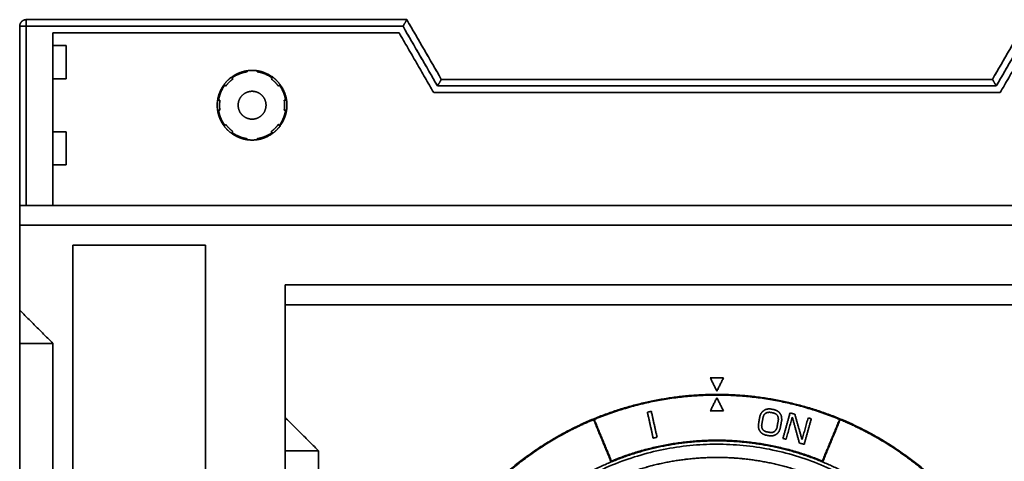
# Model space of a CAD drawing. Units: millimetres. Extents: x 132 to 1955, y 18 to 1577.
# Drawn here: x 840 to 988, y 826 to 893 of the extents above; entities that cross this region are included whole.
import ezdxf

# ---------------------------------------------------------------- set-up
doc = ezdxf.new("R2010")
doc.units = ezdxf.units.MM
doc.layers.add('1', color=7, linetype='Continuous', true_color=0xffffff)

msp = doc.modelspace()

# ---------------------------------------------------------------- linework, layer by layer
at = {"layer": '1', "color": 18, "linetype": 'Continuous', "lineweight": 35}
for points, degree in [([(840.12, 891.94), (840.12, 892.14), (840.27, 892.5), (840.55, 892.79), (840.92, 892.94), (841.12, 892.94)], 2), ([(898.42, 892.94), (879.32, 892.94), (860.22, 892.94), (841.12, 892.94)], 3), ([(841.12, 892.94), (898.42, 892.94)], 1), ([(903.62, 883.94), (901.89, 886.94), (900.16, 889.94), (898.42, 892.94)], 3), ([(898.42, 892.94), (903.62, 883.94)], 1), ([(991.82, 892.94), (990.08, 889.94), (988.35, 886.94), (986.62, 883.94)], 3), ([(986.62, 883.94), (991.82, 892.94)], 1), ([(840.12, 864.94), (840.12, 891.94)], 1), ([(840.12, 891.94), (840.12, 882.94), (840.12, 873.94), (840.12, 864.94)], 3), ([(897.85, 891.94), (841.12, 891.94)], 1), ([(841.12, 891.94), (841.12, 864.94)], 1), ([(841.12, 891.94), (860.03, 891.94), (878.94, 891.94), (897.85, 891.94)], 3), ([(841.12, 864.94), (841.12, 873.94), (841.12, 882.94), (841.12, 891.94)], 3), ([(903.04, 882.94), (897.85, 891.94)], 1), ([(897.85, 891.94), (899.58, 888.94), (901.31, 885.94), (903.04, 882.94)], 3), ([(992.39, 891.94), (987.2, 882.94)], 1), ([(987.2, 882.94), (988.93, 885.94), (990.66, 888.94), (992.39, 891.94)], 3), ([(845.12, 864.94), (845.12, 890.94)], 1), ([(845.12, 890.94), (897.27, 890.94)], 1), ([(897.27, 890.94), (902.47, 881.94)], 1), ([(987.78, 881.94), (992.97, 890.94)], 1), ([(845.12, 889.04), (847.12, 889.04)], 1), ([(847.12, 889.04), (847.12, 884.04)], 1), ([(847.12, 884.04), (845.12, 884.04)], 1), ([(871.17, 882.93), (871.61, 883.54), (872.23, 883.99)], 2), ([(872.08, 884.14), (871.98, 884.24)], 1), ([(874.37, 885.08), (873.75, 884.99), (872.59, 884.51), (872.08, 884.14)], 2), ([(872.23, 883.99), (872.08, 884.14)], 1), ([(874.37, 885.23), (874.37, 885.08)], 1), ([(875.87, 885.08), (875.87, 885.23)], 1), ([(878.16, 884.14), (877.65, 884.51), (876.49, 884.99), (875.87, 885.08)], 2), ([(878.16, 884.14), (878.01, 883.99)], 1), ([(878.01, 883.99), (878.63, 883.54), (879.07, 882.93)], 2), ([(878.26, 884.24), (878.16, 884.14)], 1), ([(986.62, 883.94), (958.95, 883.94), (931.29, 883.94), (903.62, 883.94)], 3), ([(903.62, 883.94), (986.62, 883.94)], 1), ([(871.02, 883.07), (870.65, 882.57), (870.17, 881.41), (870.08, 880.79)], 2), ([(870.92, 883.18), (871.02, 883.07)], 1), ([(871.02, 883.07), (871.17, 882.93)], 1), ([(879.07, 882.93), (879.22, 883.07)], 1), ([(879.22, 883.07), (879.33, 883.18)], 1), ([(880.17, 880.79), (880.07, 881.41), (879.59, 882.57), (879.22, 883.07)], 2), ([(987.2, 882.94), (903.04, 882.94)], 1), ([(903.04, 882.94), (931.09, 882.94), (959.15, 882.94), (987.2, 882.94)], 3), ([(875.12, 882.14), (874.7, 882.14), (873.93, 881.82), (873.34, 881.23), (873.02, 880.46), (873.02, 879.62), (873.34, 878.85), (873.93, 878.26), (874.7, 877.94), (875.12, 877.94)], 2), ([(875.12, 877.94), (875.54, 877.94), (876.31, 878.26), (876.9, 878.85), (877.22, 879.62), (877.22, 880.46), (876.9, 881.23), (876.31, 881.82), (875.54, 882.14), (875.12, 882.14)], 2), ([(902.47, 881.94), (987.78, 881.94)], 1), ([(870.08, 880.79), (869.92, 880.79)], 1), ([(870.28, 880.79), (870.08, 880.79)], 1), ([(870.28, 879.29), (870.16, 880.04), (870.28, 880.79)], 2), ([(879.96, 880.79), (880.08, 880.04), (879.96, 879.29)], 2), ([(880.17, 880.79), (879.96, 880.79)], 1), ([(880.32, 880.79), (880.17, 880.79)], 1), ([(869.92, 879.29), (870.08, 879.29)], 1), ([(870.08, 879.29), (870.28, 879.29)], 1), ([(870.08, 879.29), (870.17, 878.67), (870.65, 877.51), (871.02, 877)], 2), ([(879.22, 877), (879.59, 877.51), (880.07, 878.67), (880.17, 879.29)], 2), ([(879.96, 879.29), (880.17, 879.29)], 1), ([(880.17, 879.29), (880.32, 879.29)], 1), ([(871.02, 877), (870.92, 876.89)], 1), ([(871.17, 877.14), (871.02, 877)], 1), ([(872.23, 876.08), (871.61, 876.53), (871.17, 877.14)], 2), ([(879.07, 877.14), (878.63, 876.53), (878.01, 876.08)], 2), ([(879.22, 877), (879.07, 877.14)], 1), ([(879.33, 876.89), (879.22, 877)], 1), ([(845.12, 876.04), (847.12, 876.04)], 1), ([(847.12, 876.04), (847.12, 871.04)], 1), ([(871.98, 875.83), (872.08, 875.94)], 1), ([(872.08, 875.94), (872.23, 876.08)], 1), ([(872.08, 875.94), (872.59, 875.57), (873.75, 875.09), (874.37, 874.99)], 2), ([(874.37, 874.99), (874.37, 874.84)], 1), ([(875.87, 874.99), (876.49, 875.09), (877.65, 875.57), (878.16, 875.94)], 2), ([(875.87, 874.84), (875.87, 874.99)], 1), ([(878.01, 876.08), (878.16, 875.94)], 1), ([(878.16, 875.94), (878.26, 875.83)], 1), ([(847.12, 871.04), (845.12, 871.04)], 1), ([(1050.12, 864.94), (840.12, 864.94)], 1), ([(840.12, 864.94), (840.12, 861.94)], 1), ([(840.12, 861.94), (840.12, 864.94)], 1), ([(840.12, 864.94), (1050.12, 864.94)], 1), ([(840.12, 861.94), (1050.12, 861.94)], 1), ([(840.12, 861.94), (840.12, 849.14)], 1), ([(1050.12, 861.94), (840.12, 861.94)], 1), ([(840.12, 849.14), (840.12, 861.94)], 1), ([(848.12, 858.94), (868.12, 858.94)], 1), ([(848.12, 816.94), (848.12, 858.94)], 1), ([(868.12, 858.94), (868.12, 816.94)], 1), ([(880.12, 849.94), (880.12, 852.94)], 1), ([(880.12, 852.94), (1010.12, 852.94)], 1), ([(880.12, 852.94), (880.12, 849.94)], 1), ([(1010.12, 852.94), (880.12, 852.94)], 1), ([(880.12, 832.94), (880.12, 849.94)], 1), ([(880.12, 849.94), (1010.12, 849.94)], 1), ([(880.12, 849.94), (880.12, 832.94)], 1), ([(1010.12, 849.94), (880.12, 849.94)], 1), ([(840.12, 849.14), (845.12, 844.14)], 1), ([(840.12, 844.14), (840.12, 849.14)], 1), ([(845.12, 844.14), (840.12, 849.14)], 1), ([(840.12, 849.14), (840.12, 844.14)], 1), ([(840.12, 844.14), (840.12, 744.14)], 1), ([(845.12, 844.14), (840.12, 844.14)], 1), ([(840.12, 744.14), (840.12, 844.14)], 1), ([(840.12, 844.14), (845.12, 844.14)], 1), ([(845.12, 744.14), (845.12, 844.14)], 1), ([(845.12, 844.14), (845.12, 744.14)], 1), ([(944.12, 838.94), (946.12, 838.94)], 1), ([(945.12, 836.94), (944.12, 838.94)], 1), ([(946.12, 838.94), (945.12, 836.94)], 1), ([(963.6, 832.67), (959.2, 834.49), (949.88, 836.34), (940.37, 836.34), (931.04, 834.49), (926.64, 832.67)], 2), ([(944.12, 833.94), (945.12, 835.94)], 1), ([(945.12, 835.94), (946.12, 833.94)], 1), ([(934.66, 833.76), (935.24, 833.89)], 1), ([(935.52, 829.85), (934.66, 833.76)], 1), ([(935.24, 833.89), (936.11, 829.98)], 1), ([(946.12, 833.94), (944.12, 833.94)], 1), ([(951.59, 833.15), (951.75, 833.55)], 1), ([(951.75, 833.55), (951.98, 833.85)], 1), ([(951.98, 833.85), (952.37, 834.13)], 1), ([(952.23, 833.38), (952.09, 833.06)], 1), ([(952.44, 833.6), (952.23, 833.38)], 1), ([(952.37, 834.13), (952.72, 834.24)], 1), ([(952.72, 833.72), (952.44, 833.6)], 1), ([(952.72, 834.24), (953.15, 834.25)], 1), ([(953.06, 833.75), (952.72, 833.72)], 1), ([(953.71, 833.63), (953.06, 833.75)], 1), ([(953.15, 834.25), (953.81, 834.13)], 1), ([(954.03, 833.48), (953.71, 833.63)], 1), ([(953.81, 834.13), (954.2, 833.97)], 1), ([(954.24, 833.27), (954.03, 833.48)], 1), ([(954.2, 833.97), (954.5, 833.75)], 1), ([(954.5, 833.75), (954.77, 833.35)], 1), ([(955.06, 829.81), (956.13, 833.66)], 1), ([(956.13, 833.66), (956.85, 833.46)], 1), ([(956.85, 833.46), (957.95, 829.62)], 1), ([(880.12, 827.94), (880.12, 832.94)], 1), ([(885.12, 827.94), (880.12, 832.94)], 1), ([(880.12, 832.94), (880.12, 827.94)], 1), ([(880.12, 832.94), (885.12, 827.94)], 1), ([(926.55, 832.63), (922.16, 830.81), (914.26, 825.52), (907.53, 818.8), (902.25, 810.9), (900.42, 806.51)], 2), ([(929.15, 826.35), (926.55, 832.63)], 1), ([(926.64, 832.67), (929.25, 826.39)], 1), ([(951.37, 831.89), (951.59, 833.15)], 1), ([(951.37, 831.46), (951.37, 831.89)], 1), ([(952.09, 833.06), (951.86, 831.8)], 1), ([(954.16, 831.39), (954.38, 832.64)], 1), ([(954.36, 832.99), (954.24, 833.27)], 1), ([(954.38, 832.64), (954.36, 832.99)], 1), ([(954.88, 832.55), (954.65, 831.3)], 1), ([(954.77, 833.35), (954.87, 832.99)], 1), ([(954.87, 832.99), (954.88, 832.55)], 1), ([(956.48, 833.03), (955.54, 829.67)], 1), ([(957.55, 829.11), (956.48, 833.03)], 1), ([(957.95, 829.62), (958.86, 832.9)], 1), ([(959.34, 832.77), (958.27, 828.91)], 1), ([(958.86, 832.9), (959.34, 832.77)], 1), ([(960.99, 826.39), (963.6, 832.67)], 1), ([(963.69, 832.63), (961.09, 826.35)], 1), ([(951.48, 831.09), (951.37, 831.46)], 1), ([(951.75, 830.7), (951.48, 831.09)], 1), ([(952.04, 830.47), (951.75, 830.7)], 1), ([(951.86, 831.8), (951.88, 831.45)], 1), ([(951.88, 831.45), (952, 831.17)], 1), ([(952, 831.17), (952.22, 830.96)], 1), ([(952.44, 830.31), (952.04, 830.47)], 1), ([(952.22, 830.96), (952.53, 830.81)], 1), ([(952.53, 830.81), (953.18, 830.7)], 1), ([(953.18, 830.7), (953.53, 830.72)], 1), ([(953.53, 830.72), (953.8, 830.84)], 1), ([(953.8, 830.84), (954.01, 831.07)], 1), ([(954.27, 830.59), (953.88, 830.31)], 1), ([(954.01, 831.07), (954.16, 831.39)], 1), ([(954.49, 830.89), (954.27, 830.59)], 1), ([(954.65, 831.3), (954.49, 830.89)], 1), ([(929.25, 826.39), (933.02, 827.95), (941.04, 829.54), (949.2, 829.54), (957.22, 827.95), (960.99, 826.39)], 2), ([(936.11, 829.98), (935.52, 829.85)], 1), ([(953.09, 830.19), (952.44, 830.31)], 1), ([(953.52, 830.2), (953.09, 830.19)], 1), ([(953.88, 830.31), (953.52, 830.2)], 1), ([(955.54, 829.67), (955.06, 829.81)], 1), ([(958.27, 828.91), (957.55, 829.11)], 1), ([(880.12, 747.94), (880.12, 827.94)], 1), ([(880.12, 827.94), (880.12, 747.94)], 1), ([(885.12, 827.94), (880.12, 827.94)], 1), ([(880.12, 827.94), (885.12, 827.94)], 1), ([(885.12, 747.94), (885.12, 827.94)], 1), ([(885.12, 827.94), (885.12, 747.94)], 1)]:
    msp.add_open_spline(points, degree=degree, dxfattribs=at)
for points, degree, knots in [([(841.12, 892.94), (841.12, 892.94), (841.12, 892.93), (841.12, 892.91), (841.12, 892.89), (841.12, 892.84), (841.12, 892.81), (841.12, 892.73), (841.12, 892.69), (841.12, 892.6), (841.12, 892.55), (841.12, 892.44), (841.12, 892.38), (841.12, 892.26), (841.12, 892.2), (841.12, 892.07), (841.12, 892), (841.12, 891.94)], 3, [0, 0, 0, 0, 0.125, 0.125, 0.25, 0.25, 0.375, 0.375, 0.5, 0.5, 0.625, 0.625, 0.75, 0.75, 0.875, 0.875, 1, 1, 1, 1]), ([(898.42, 892.94), (898.42, 892.94), (898.42, 892.94), (898.42, 892.94), (898.42, 892.94), (898.42, 892.94), (898.42, 892.93), (898.42, 892.93), (898.42, 892.93), (898.42, 892.93), (898.42, 892.93), (898.42, 892.93), (898.42, 892.92), (898.41, 892.92), (898.41, 892.92), (898.41, 892.91), (898.41, 892.91), (898.41, 892.91), (898.4, 892.9), (898.4, 892.9), (898.4, 892.89), (898.4, 892.89), (898.39, 892.88), (898.39, 892.88), (898.39, 892.87), (898.38, 892.87), (898.38, 892.86), (898.38, 892.86), (898.37, 892.85), (898.37, 892.84), (898.37, 892.83), (898.36, 892.83), (898.36, 892.82), (898.35, 892.81), (898.35, 892.8), (898.34, 892.8), (898.34, 892.79), (898.33, 892.78), (898.33, 892.77), (898.32, 892.76), (898.32, 892.75), (898.31, 892.74), (898.3, 892.73), (898.3, 892.72), (898.29, 892.71), (898.29, 892.7), (898.28, 892.69), (898.27, 892.68), (898.27, 892.67), (898.26, 892.65), (898.25, 892.64), (898.25, 892.63), (898.23, 892.6), (898.2, 892.55), (898.16, 892.47), (898.11, 892.39), (898.07, 892.32), (898.04, 892.28), (898.03, 892.26), (898.02, 892.24), (898.01, 892.22), (898, 892.2), (897.99, 892.18), (897.98, 892.16), (897.96, 892.14), (897.95, 892.11), (897.93, 892.09), (897.92, 892.06), (897.9, 892.03), (897.88, 892), (897.87, 891.97), (897.85, 891.95), (897.85, 891.94)], 3, [0, 0, 0, 0, 0.008981, 0.017986, 0.027015, 0.036069, 0.045149, 0.054255, 0.063388, 0.07255, 0.08174, 0.09096, 0.100209, 0.10949, 0.118803, 0.128147, 0.137525, 0.146937, 0.156383, 0.165864, 0.175381, 0.184934, 0.194524, 0.204153, 0.213819, 0.223525, 0.23327, 0.243055, 0.252881, 0.262749, 0.272659, 0.282611, 0.292606, 0.302646, 0.312729, 0.322858, 0.333032, 0.343252, 0.353519, 0.363832, 0.374194, 0.384603, 0.395061, 0.405568, 0.416124, 0.426731, 0.437388, 0.448096, 0.458856, 0.469668, 0.480532, 0.491449, 0.502419, 0.559072, 0.619615, 0.684084, 0.752509, 0.763752, 0.775745, 0.788488, 0.801983, 0.816229, 0.831225, 0.846973, 0.863472, 0.880722, 0.898724, 0.917476, 0.93698, 0.957235, 0.978242, 1, 1, 1, 1]), ([(897.85, 891.94), (897.85, 891.94), (897.86, 891.95), (897.87, 891.97), (897.88, 891.99), (897.88, 892), (897.89, 892.02), (897.9, 892.03), (897.91, 892.05), (897.92, 892.06), (897.93, 892.08), (897.93, 892.09), (897.94, 892.1), (897.95, 892.12), (897.96, 892.13), (897.97, 892.14), (897.97, 892.16), (897.98, 892.17), (897.99, 892.18), (897.99, 892.19), (898, 892.2), (898.01, 892.21), (898.01, 892.22), (898.02, 892.23), (898.02, 892.24), (898.03, 892.25), (898.03, 892.26), (898.04, 892.27), (898.04, 892.28), (898.05, 892.29), (898.07, 892.32), (898.11, 892.39), (898.16, 892.47), (898.2, 892.55), (898.23, 892.6), (898.25, 892.64), (898.26, 892.66), (898.28, 892.68), (898.29, 892.7), (898.3, 892.72), (898.31, 892.74), (898.32, 892.75), (898.33, 892.77), (898.34, 892.79), (898.34, 892.8), (898.35, 892.82), (898.36, 892.83), (898.37, 892.84), (898.37, 892.85), (898.38, 892.86), (898.39, 892.87), (898.39, 892.88), (898.4, 892.89), (898.4, 892.9), (898.41, 892.91), (898.41, 892.91), (898.41, 892.92), (898.42, 892.92), (898.42, 892.93), (898.42, 892.93), (898.42, 892.93), (898.42, 892.94), (898.42, 892.94), (898.42, 892.94), (898.42, 892.94)], 3, [0, 0, 0, 0, 0.011346, 0.022491, 0.033435, 0.044178, 0.05472, 0.065062, 0.075202, 0.085142, 0.094881, 0.104419, 0.113757, 0.122893, 0.131829, 0.140564, 0.149098, 0.157431, 0.165564, 0.173496, 0.181227, 0.188757, 0.196086, 0.203215, 0.210143, 0.21687, 0.223397, 0.229723, 0.235848, 0.241773, 0.247497, 0.315902, 0.380364, 0.440915, 0.49759, 0.516845, 0.535936, 0.554866, 0.573638, 0.592253, 0.610715, 0.629026, 0.647189, 0.665206, 0.683081, 0.700816, 0.718415, 0.735881, 0.753217, 0.770425, 0.78751, 0.804474, 0.821322, 0.838057, 0.854682, 0.871201, 0.887617, 0.903935, 0.920159, 0.936292, 0.952339, 0.968303, 0.984188, 1, 1, 1, 1]), ([(841.12, 891.94), (841.06, 891.94), (840.99, 891.94), (840.86, 891.94), (840.8, 891.94), (840.68, 891.94), (840.62, 891.94), (840.51, 891.94), (840.46, 891.94), (840.37, 891.94), (840.33, 891.94), (840.25, 891.94), (840.22, 891.94), (840.17, 891.94), (840.15, 891.94), (840.13, 891.94), (840.12, 891.94), (840.12, 891.94)], 3, [0, 0, 0, 0, 0.125078, 0.125078, 0.250156, 0.250156, 0.375235, 0.375235, 0.500313, 0.500313, 0.625391, 0.625391, 0.750469, 0.750469, 0.875547, 0.875547, 1, 1, 1, 1]), ([(869.87, 880.04), (869.87, 881.08), (870.27, 882.04), (870.67, 883.01), (871.4, 883.75), (871.77, 884.11), (872.63, 884.69), (873.58, 885.08), (874.6, 885.29), (875.63, 885.29), (876.65, 885.09), (877.6, 884.69), (878.46, 884.12), (878.83, 883.75), (879.57, 883.02), (879.97, 882.05), (880.37, 881.08), (880.37, 880.04)], 2, [0, 0, 0, 0.125, 0.125, 0.25, 0.25, 0.3125, 0.375, 0.4375, 0.5, 0.5625, 0.625, 0.6875, 0.75, 0.75, 0.875, 0.875, 1, 1, 1]), ([(903.62, 883.94), (903.62, 883.94), (903.62, 883.94), (903.62, 883.94), (903.62, 883.94), (903.62, 883.94), (903.62, 883.93), (903.62, 883.93), (903.62, 883.93), (903.62, 883.93), (903.61, 883.93), (903.61, 883.93), (903.61, 883.92), (903.61, 883.92), (903.61, 883.92), (903.61, 883.91), (903.6, 883.91), (903.6, 883.91), (903.6, 883.9), (903.6, 883.9), (903.59, 883.89), (903.59, 883.89), (903.59, 883.88), (903.59, 883.88), (903.58, 883.87), (903.58, 883.87), (903.58, 883.86), (903.57, 883.86), (903.57, 883.85), (903.56, 883.84), (903.56, 883.84), (903.56, 883.83), (903.55, 883.82), (903.55, 883.81), (903.54, 883.8), (903.54, 883.8), (903.53, 883.79), (903.53, 883.78), (903.52, 883.77), (903.52, 883.76), (903.51, 883.75), (903.51, 883.74), (903.5, 883.73), (903.49, 883.72), (903.49, 883.71), (903.48, 883.7), (903.48, 883.69), (903.47, 883.68), (903.46, 883.67), (903.46, 883.65), (903.45, 883.64), (903.44, 883.63), (903.42, 883.6), (903.4, 883.55), (903.35, 883.47), (903.3, 883.39), (903.26, 883.32), (903.24, 883.28), (903.23, 883.26), (903.22, 883.24), (903.21, 883.23), (903.2, 883.2), (903.18, 883.18), (903.17, 883.16), (903.16, 883.14), (903.14, 883.11), (903.13, 883.09), (903.11, 883.06), (903.1, 883.03), (903.08, 883), (903.06, 882.97), (903.05, 882.95), (903.04, 882.94)], 3, [0, 0, 0, 0, 0.008981, 0.017986, 0.027015, 0.036069, 0.045149, 0.054255, 0.063388, 0.07255, 0.08174, 0.09096, 0.100209, 0.10949, 0.118803, 0.128147, 0.137525, 0.146937, 0.156383, 0.165864, 0.175381, 0.184934, 0.194524, 0.204153, 0.213819, 0.223525, 0.23327, 0.243055, 0.252881, 0.262749, 0.272659, 0.282611, 0.292606, 0.302646, 0.312729, 0.322858, 0.333032, 0.343252, 0.353519, 0.363832, 0.374194, 0.384603, 0.395061, 0.405568, 0.416124, 0.426731, 0.437388, 0.448096, 0.458856, 0.469668, 0.480532, 0.491449, 0.502419, 0.559072, 0.619615, 0.684084, 0.752509, 0.763752, 0.775745, 0.788488, 0.801983, 0.816229, 0.831225, 0.846973, 0.863472, 0.880722, 0.898724, 0.917476, 0.93698, 0.957235, 0.978242, 1, 1, 1, 1]), ([(903.04, 882.94), (903.05, 882.94), (903.05, 882.95), (903.06, 882.97), (903.07, 882.99), (903.08, 883), (903.09, 883.02), (903.1, 883.03), (903.11, 883.05), (903.12, 883.06), (903.12, 883.08), (903.13, 883.09), (903.14, 883.1), (903.15, 883.12), (903.15, 883.13), (903.16, 883.14), (903.17, 883.16), (903.18, 883.17), (903.18, 883.18), (903.19, 883.19), (903.2, 883.2), (903.2, 883.21), (903.21, 883.22), (903.21, 883.23), (903.22, 883.24), (903.22, 883.25), (903.23, 883.26), (903.23, 883.27), (903.24, 883.28), (903.24, 883.29), (903.27, 883.32), (903.3, 883.39), (903.35, 883.47), (903.4, 883.55), (903.43, 883.6), (903.45, 883.64), (903.46, 883.66), (903.47, 883.68), (903.48, 883.7), (903.49, 883.72), (903.5, 883.74), (903.51, 883.75), (903.52, 883.77), (903.53, 883.79), (903.54, 883.8), (903.55, 883.81), (903.56, 883.83), (903.57, 883.84), (903.57, 883.85), (903.58, 883.86), (903.58, 883.87), (903.59, 883.88), (903.59, 883.89), (903.6, 883.9), (903.6, 883.91), (903.61, 883.91), (903.61, 883.92), (903.61, 883.92), (903.62, 883.93), (903.62, 883.93), (903.62, 883.93), (903.62, 883.94), (903.62, 883.94), (903.62, 883.94), (903.62, 883.94)], 3, [0, 0, 0, 0, 0.011346, 0.022491, 0.033435, 0.044178, 0.05472, 0.065062, 0.075202, 0.085142, 0.094881, 0.104419, 0.113757, 0.122893, 0.131829, 0.140564, 0.149098, 0.157431, 0.165564, 0.173496, 0.181227, 0.188757, 0.196086, 0.203215, 0.210143, 0.21687, 0.223397, 0.229723, 0.235848, 0.241773, 0.247497, 0.315902, 0.380364, 0.440915, 0.49759, 0.516845, 0.535936, 0.554866, 0.573638, 0.592253, 0.610715, 0.629026, 0.647189, 0.665206, 0.683081, 0.700816, 0.718415, 0.735881, 0.753217, 0.770425, 0.78751, 0.804474, 0.821322, 0.838057, 0.854682, 0.871201, 0.887617, 0.903935, 0.920159, 0.936292, 0.952339, 0.968303, 0.984188, 1, 1, 1, 1]), ([(987.2, 882.94), (987.19, 882.94), (987.19, 882.95), (987.18, 882.97), (987.17, 882.99), (987.16, 883), (987.15, 883.02), (987.14, 883.03), (987.13, 883.05), (987.13, 883.06), (987.12, 883.08), (987.11, 883.09), (987.1, 883.1), (987.09, 883.12), (987.09, 883.13), (987.08, 883.14), (987.07, 883.16), (987.07, 883.17), (987.06, 883.18), (987.05, 883.19), (987.05, 883.2), (987.04, 883.21), (987.03, 883.22), (987.03, 883.23), (987.02, 883.24), (987.02, 883.25), (987.01, 883.26), (987.01, 883.27), (987, 883.28), (987, 883.29), (986.97, 883.32), (986.94, 883.39), (986.89, 883.47), (986.85, 883.55), (986.81, 883.6), (986.79, 883.64), (986.78, 883.66), (986.77, 883.68), (986.76, 883.7), (986.75, 883.72), (986.74, 883.74), (986.73, 883.75), (986.72, 883.77), (986.71, 883.79), (986.7, 883.8), (986.69, 883.82), (986.68, 883.83), (986.68, 883.84), (986.67, 883.85), (986.66, 883.86), (986.66, 883.87), (986.65, 883.88), (986.65, 883.89), (986.64, 883.9), (986.64, 883.91), (986.63, 883.91), (986.63, 883.92), (986.63, 883.92), (986.63, 883.93), (986.62, 883.93), (986.62, 883.93), (986.62, 883.94), (986.62, 883.94), (986.62, 883.94), (986.62, 883.94)], 3, [0, 0, 0, 0, 0.011346, 0.022491, 0.033435, 0.044178, 0.05472, 0.065062, 0.075202, 0.085142, 0.094881, 0.104419, 0.113757, 0.122893, 0.131829, 0.140564, 0.149098, 0.157431, 0.165564, 0.173496, 0.181227, 0.188757, 0.196086, 0.203215, 0.210143, 0.21687, 0.223397, 0.229723, 0.235848, 0.241773, 0.247497, 0.315902, 0.380364, 0.440915, 0.49759, 0.516845, 0.535936, 0.554866, 0.573638, 0.592253, 0.610715, 0.629026, 0.647189, 0.665206, 0.683081, 0.700816, 0.718415, 0.735881, 0.753217, 0.770425, 0.78751, 0.804474, 0.821322, 0.838057, 0.854682, 0.871201, 0.887617, 0.903935, 0.920159, 0.936292, 0.952339, 0.968303, 0.984188, 1, 1, 1, 1]), ([(986.62, 883.94), (986.62, 883.94), (986.62, 883.94), (986.62, 883.94), (986.62, 883.94), (986.62, 883.94), (986.62, 883.93), (986.62, 883.93), (986.62, 883.93), (986.62, 883.93), (986.63, 883.93), (986.63, 883.93), (986.63, 883.92), (986.63, 883.92), (986.63, 883.92), (986.63, 883.91), (986.64, 883.91), (986.64, 883.91), (986.64, 883.9), (986.64, 883.9), (986.65, 883.89), (986.65, 883.89), (986.65, 883.88), (986.65, 883.88), (986.66, 883.87), (986.66, 883.87), (986.66, 883.86), (986.67, 883.86), (986.67, 883.85), (986.68, 883.84), (986.68, 883.83), (986.68, 883.83), (986.69, 883.82), (986.69, 883.81), (986.7, 883.8), (986.7, 883.8), (986.71, 883.79), (986.71, 883.78), (986.72, 883.77), (986.72, 883.76), (986.73, 883.75), (986.73, 883.74), (986.74, 883.73), (986.75, 883.72), (986.75, 883.71), (986.76, 883.7), (986.76, 883.69), (986.77, 883.68), (986.78, 883.67), (986.78, 883.65), (986.79, 883.64), (986.8, 883.63), (986.82, 883.6), (986.85, 883.55), (986.89, 883.47), (986.94, 883.39), (986.98, 883.32), (987, 883.28), (987.01, 883.26), (987.02, 883.24), (987.03, 883.22), (987.04, 883.2), (987.06, 883.18), (987.07, 883.16), (987.08, 883.14), (987.1, 883.11), (987.11, 883.09), (987.13, 883.06), (987.14, 883.03), (987.16, 883), (987.18, 882.97), (987.19, 882.95), (987.2, 882.94)], 3, [0, 0, 0, 0, 0.008981, 0.017986, 0.027015, 0.036069, 0.045149, 0.054255, 0.063388, 0.07255, 0.08174, 0.09096, 0.100209, 0.10949, 0.118803, 0.128147, 0.137525, 0.146937, 0.156383, 0.165864, 0.175381, 0.184934, 0.194524, 0.204153, 0.213819, 0.223525, 0.23327, 0.243055, 0.252881, 0.262749, 0.272659, 0.282611, 0.292606, 0.302646, 0.312729, 0.322858, 0.333032, 0.343252, 0.353519, 0.363832, 0.374194, 0.384603, 0.395061, 0.405568, 0.416124, 0.426731, 0.437388, 0.448096, 0.458856, 0.469668, 0.480532, 0.491449, 0.502419, 0.559072, 0.619615, 0.684084, 0.752509, 0.763752, 0.775745, 0.788488, 0.801983, 0.816229, 0.831225, 0.846973, 0.863472, 0.880722, 0.898724, 0.917476, 0.93698, 0.957235, 0.978242, 1, 1, 1, 1]), ([(880.37, 880.04), (880.37, 879), (879.97, 878.04), (879.57, 877.07), (878.84, 876.33), (878.47, 875.96), (877.61, 875.39), (876.66, 874.99), (875.64, 874.79), (874.61, 874.79), (873.59, 874.99), (872.64, 875.38), (871.78, 875.96), (871.41, 876.32), (870.67, 877.06), (870.27, 878.03), (869.87, 879), (869.87, 880.04)], 2, [0, 0, 0, 0.125, 0.125, 0.25, 0.25, 0.3125, 0.375, 0.4375, 0.5, 0.5625, 0.625, 0.6875, 0.75, 0.75, 0.875, 0.875, 1, 1, 1]), ([(920.87, 745.94), (917.43, 747.92), (911.28, 752.97), (906.03, 758.95), (901.83, 765.7), (898.79, 773.05), (896.98, 780.8), (896.46, 788.73), (897.24, 796.65), (899.3, 804.33), (902.58, 811.58), (907, 818.19), (912.44, 823.99), (918.75, 828.84), (925.76, 832.59), (933.3, 835.14), (941.14, 836.44), (949.1, 836.44), (956.94, 835.14), (964.48, 832.59), (971.49, 828.84), (977.8, 824), (983.24, 818.19), (987.53, 811.76), (989.12, 808.35)], 2, [0, 0, 0, 0.043582, 0.087165, 0.130747, 0.17433, 0.217912, 0.261495, 0.305077, 0.34866, 0.392242, 0.435825, 0.479407, 0.52299, 0.566572, 0.610155, 0.653737, 0.69732, 0.740902, 0.784485, 0.828067, 0.87165, 0.915232, 0.958815, 1, 1, 1]), ([(989.01, 808.34), (988.95, 808.47), (987.62, 811.29), (984.44, 816.31), (980.67, 820.91), (976.37, 825.01), (971.6, 828.56), (966.43, 831.49), (963.69, 832.63)], 2, [0, 0, 0, 0.008101, 0.173417, 0.338734, 0.50405, 0.669367, 0.834683, 1, 1, 1]), ([(981.3, 808.27), (980.52, 809.66), (977.74, 813.82), (973.08, 818.79), (967.68, 822.93), (961.68, 826.14), (955.24, 828.33), (948.52, 829.44), (941.72, 829.44), (935, 828.33), (928.56, 826.14), (922.56, 822.93), (917.16, 818.79), (912.51, 813.82), (908.72, 808.17), (905.92, 801.97), (904.15, 795.39), (903.49, 788.62), (903.93, 781.83), (905.48, 775.2), (908.08, 768.91), (911.68, 763.13), (916.16, 758.02), (921.42, 753.7), (924.37, 752)], 2, [0, 0, 0, 0.020939, 0.065441, 0.109944, 0.154447, 0.19895, 0.243453, 0.287955, 0.332458, 0.376961, 0.421464, 0.465966, 0.510469, 0.554972, 0.599475, 0.643978, 0.68848, 0.732983, 0.777486, 0.821989, 0.866492, 0.910994, 0.955497, 1, 1, 1]), ([(904.28, 784.36), (904.16, 785.7), (904.11, 787.04), (904.14, 789.73), (904.22, 791.07), (904.51, 793.74), (904.72, 795.06), (905.27, 797.69), (905.61, 798.99), (906.42, 801.55), (906.89, 802.81), (907.94, 805.27), (908.53, 806.48), (909.82, 808.83), (910.52, 809.98), (912.04, 812.19), (912.85, 813.26), (914.58, 815.32), (915.49, 816.31), (917.41, 818.18), (918.41, 819.07), (920.5, 820.75), (921.59, 821.54), (923.84, 823.01), (925, 823.69), (927.38, 824.92), (928.6, 825.49), (931.09, 826.49), (932.36, 826.92), (934.94, 827.68), (936.24, 827.99), (938.88, 828.48), (940.21, 828.66), (942.88, 828.9), (944.23, 828.95), (946.91, 828.92), (948.25, 828.84), (950.92, 828.55), (952.24, 828.34), (954.87, 827.78), (956.17, 827.44), (958.73, 826.64), (959.99, 826.17), (962.46, 825.12), (963.66, 824.53), (966.02, 823.24), (967.16, 822.54), (969.38, 821.02), (970.45, 820.21), (972.5, 818.48), (973.49, 817.57), (975.36, 815.65), (976.26, 814.65), (977.94, 812.55), (978.72, 811.47), (979.91, 809.65), (980.34, 808.94), (980.75, 808.22)], 3, [0, 0, 0, 0, 0.036209, 0.036209, 0.072418, 0.072418, 0.108627, 0.108627, 0.144836, 0.144836, 0.181045, 0.181045, 0.217254, 0.217254, 0.253462, 0.253462, 0.289671, 0.289671, 0.32588, 0.32588, 0.362089, 0.362089, 0.398298, 0.398298, 0.434507, 0.434507, 0.470716, 0.470716, 0.506925, 0.506925, 0.543134, 0.543134, 0.579343, 0.579343, 0.615552, 0.615552, 0.651761, 0.651761, 0.68797, 0.68797, 0.724179, 0.724179, 0.760387, 0.760387, 0.796596, 0.796596, 0.832805, 0.832805, 0.869014, 0.869014, 0.905223, 0.905223, 0.941432, 0.941432, 0.977641, 0.977641, 1, 1, 1, 1]), ([(980.75, 808.22), (980.34, 808.94), (979.91, 809.65), (978.72, 811.47), (977.94, 812.55), (976.26, 814.65), (975.36, 815.65), (973.49, 817.57), (972.5, 818.48), (970.45, 820.21), (969.38, 821.02), (967.16, 822.54), (966.02, 823.24), (963.66, 824.53), (962.46, 825.12), (959.99, 826.17), (958.73, 826.64), (956.17, 827.44), (954.87, 827.78), (952.24, 828.34), (950.92, 828.55), (948.25, 828.84), (946.91, 828.92), (944.23, 828.95), (942.88, 828.9), (940.21, 828.66), (938.88, 828.48), (936.24, 827.99), (934.94, 827.68), (932.36, 826.92), (931.09, 826.49), (928.6, 825.49), (927.38, 824.92), (925, 823.69), (923.84, 823.01), (921.59, 821.54), (920.5, 820.75), (918.41, 819.07), (917.41, 818.18), (915.49, 816.31), (914.58, 815.32), (912.85, 813.26), (912.04, 812.19), (910.52, 809.98), (909.82, 808.83), (908.53, 806.48), (907.94, 805.27), (906.89, 802.81), (906.42, 801.55), (905.61, 798.99), (905.27, 797.69), (904.72, 795.06), (904.51, 793.74), (904.22, 791.07), (904.14, 789.73), (904.11, 787.04), (904.16, 785.7), (904.28, 784.36)], 3, [0, 0, 0, 0, 0.022359, 0.022359, 0.058568, 0.058568, 0.094777, 0.094777, 0.130986, 0.130986, 0.167195, 0.167195, 0.203404, 0.203404, 0.239613, 0.239613, 0.275821, 0.275821, 0.31203, 0.31203, 0.348239, 0.348239, 0.384448, 0.384448, 0.420657, 0.420657, 0.456866, 0.456866, 0.493075, 0.493075, 0.529284, 0.529284, 0.565493, 0.565493, 0.601702, 0.601702, 0.637911, 0.637911, 0.67412, 0.67412, 0.710329, 0.710329, 0.746538, 0.746538, 0.782746, 0.782746, 0.818955, 0.818955, 0.855164, 0.855164, 0.891373, 0.891373, 0.927582, 0.927582, 0.963791, 0.963791, 1, 1, 1, 1]), ([(906.27, 784.54), (906.17, 785.62), (906.12, 786.71), (906.12, 788.88), (906.16, 789.97), (906.33, 792.14), (906.46, 793.22), (906.82, 795.36), (907.04, 796.43), (907.57, 798.53), (907.88, 799.58), (908.59, 801.63), (908.98, 802.65), (909.86, 804.64), (910.34, 805.61), (911.38, 807.52), (911.94, 808.46), (913.13, 810.27), (913.77, 811.16), (915.11, 812.87), (915.81, 813.69), (917.3, 815.29), (918.07, 816.05), (919.68, 817.51), (920.51, 818.21), (922.24, 819.54), (923.13, 820.16), (924.95, 821.34), (925.89, 821.89), (927.81, 822.9), (928.8, 823.37), (930.79, 824.23), (931.81, 824.61), (933.88, 825.3), (934.92, 825.6), (937.04, 826.11), (938.1, 826.32), (940.25, 826.65), (941.33, 826.77), (943.5, 826.92), (944.59, 826.95), (946.76, 826.92), (947.85, 826.86), (950.01, 826.65), (951.09, 826.49), (953.23, 826.1), (954.29, 825.86), (956.39, 825.29), (957.42, 824.96), (959.47, 824.22), (960.47, 823.81), (962.45, 822.89), (963.42, 822.4), (965.31, 821.33), (966.23, 820.75), (968.02, 819.52), (968.9, 818.87), (970.58, 817.5), (971.4, 816.78), (972.96, 815.27), (973.71, 814.48), (975.15, 812.85), (975.83, 812), (977.12, 810.25), (977.73, 809.35), (978.3, 808.43)], 3, [0, 0, 0, 0, 0.03125, 0.03125, 0.0625, 0.0625, 0.09375, 0.09375, 0.125, 0.125, 0.15625, 0.15625, 0.1875, 0.1875, 0.21875, 0.21875, 0.25, 0.25, 0.28125, 0.28125, 0.3125, 0.3125, 0.34375, 0.34375, 0.375, 0.375, 0.40625, 0.40625, 0.4375, 0.4375, 0.46875, 0.46875, 0.5, 0.5, 0.53125, 0.53125, 0.5625, 0.5625, 0.59375, 0.59375, 0.625, 0.625, 0.65625, 0.65625, 0.6875, 0.6875, 0.71875, 0.71875, 0.75, 0.75, 0.78125, 0.78125, 0.8125, 0.8125, 0.84375, 0.84375, 0.875, 0.875, 0.90625, 0.90625, 0.9375, 0.9375, 0.96875, 0.96875, 1, 1, 1, 1]), ([(978.3, 808.43), (976.59, 811.21), (974.44, 813.66), (972.28, 816.12), (969.75, 818.18), (967.21, 820.24), (961.52, 823.47), (958.45, 824.59), (955.38, 825.71), (948.95, 826.89), (942.42, 826.98), (935.95, 825.99), (929.75, 823.93), (923.97, 820.87), (921.38, 818.88), (918.78, 816.89), (916.56, 814.49), (914.33, 812.1), (912.54, 809.37), (910.74, 806.64), (908.11, 800.65), (907.31, 797.48), (906.51, 794.32), (906.25, 791.05), (905.98, 787.8), (906.27, 784.54)], 2, [0, 0, 0, 0.0625, 0.0625, 0.125, 0.125, 0.1875, 0.25, 0.25, 0.3125, 0.375, 0.4375, 0.5, 0.5625, 0.625, 0.625, 0.6875, 0.6875, 0.75, 0.75, 0.8125, 0.875, 0.875, 0.9375, 0.9375, 1, 1, 1])]:
    msp.add_open_spline(points, degree=degree, knots=knots, dxfattribs=at)

doc.saveas('drawing.dxf')
